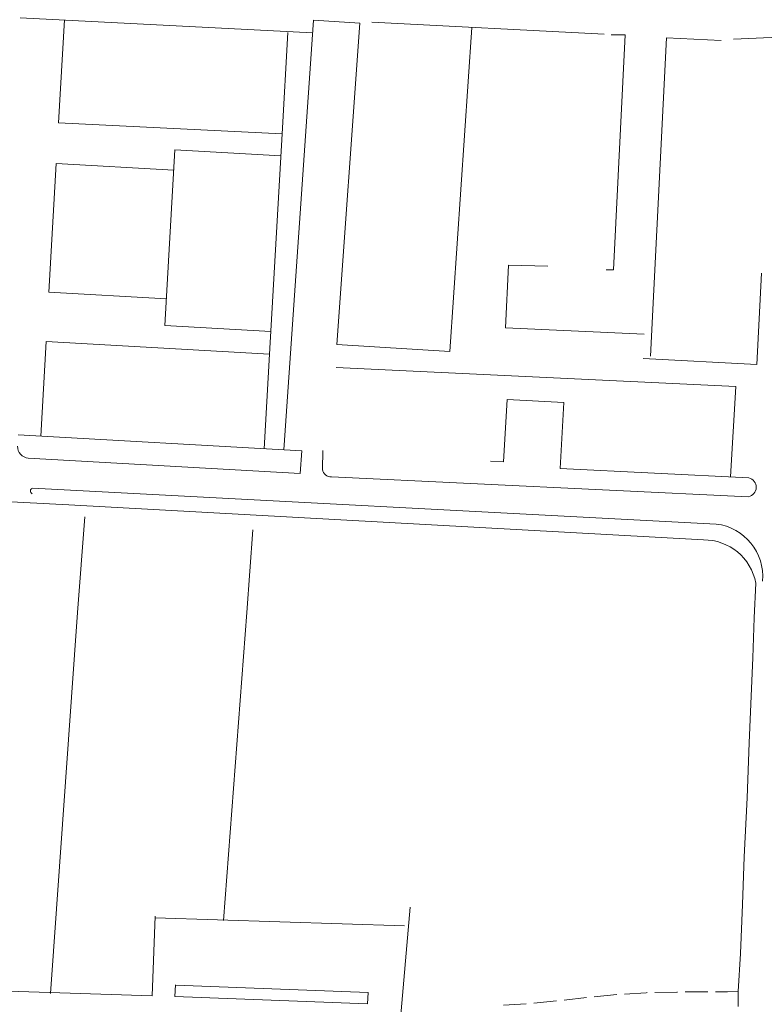
# Model space of a CAD drawing. Units: millimetres. Extents: x 1624819 to 1627609, y 4853821 to 4857710.
# Drawn here: x 1626736 to 1626932, y 4856297 to 4856556 of the extents above; entities that cross this region are included whole.
import ezdxf

# ---------------------------------------------------------------- set-up
doc = ezdxf.new("R2010")
doc.units = ezdxf.units.MM
for name, color, linetype, lineweight in [('101D', 250, 'Continuous', 0), ('103D', 250, 'Continuous', 0), ('303D', 250, 'Continuous', 0), ('501D', 250, 'Continuous', 0)]:
    doc.layers.add(name, color=color, linetype=linetype, lineweight=lineweight)

msp = doc.modelspace()

# ---------------------------------------------------------------- linework, layer by layer
at = {"layer": '101D'}
for p, q in [((1626736.02, 4856556.95, 16.38), (1626813.1, 4856552.98, 0.48)), ((1626747.7, 4856556.4, 16.38), (1626746.15, 4856529.24, 16.38)), ((1626805.48, 4856442.93, 16.38), (1626813.33, 4856556.31)), ((1626813.33, 4856556.31), (1626825.54, 4856555.47)), ((1626819.45, 4856470.73), (1626825.54, 4856555.47)), ((1626828.7, 4856555.8), (1626889.96, 4856552.6)), ((1626805.08, 4856526.28, 16.38), (1626806.6, 4856553.05, 16.38)), ((1626849.3, 4856468.92), (1626855.05, 4856554.39)), ((1626924.06, 4856551.29), (1626941.14, 4856552.06)), ((1626746.15, 4856529.24, 16.38), (1626805.08, 4856526.28, 16.38)), ((1626805.08, 4856526.28, 16.38), (1626801.77, 4856468.18, 16.38)), ((1626776.79, 4856522.05, 16.38), (1626774.16, 4856475.76, 16.38)), ((1626776.79, 4856522.05, 16.38), (1626804.75, 4856520.52, 16.38)), ((1626745.54, 4856518.46, 16.38), (1626743.61, 4856484.51, 16.38)), ((1626745.54, 4856518.46, 16.38), (1626776.49, 4856516.7, 16.38)), ((1626863.98, 4856475.1), (1626864.71, 4856491.69)), ((1626864.71, 4856491.69), (1626875.15, 4856491.42)), ((1626931.41, 4856489.53), (1626930.17, 4856465.43)), ((1626743.61, 4856484.51, 16.38), (1626774.56, 4856482.75, 16.38)), ((1626774.16, 4856475.76, 16.38), (1626802.11, 4856474.19, 16.38)), ((1626863.98, 4856475.1), (1626900.48, 4856473.5)), ((1626742.87, 4856471.53, 16.38), (1626741.45, 4856446.57, 16.38)), ((1626742.87, 4856471.53, 16.38), (1626801.78, 4856468.18, 16.38)), ((1626819.45, 4856470.73), (1626849.3, 4856468.92)), ((1626800.36, 4856443.22, 16.38), (1626801.78, 4856468.18, 16.38)), ((1626900.25, 4856467.08), (1626930.17, 4856465.43)), ((1626819.27, 4856464.69), (1626924.66, 4856459.65)), ((1626924.66, 4856459.65), (1626923.28, 4856435.84)), ((1626864.35, 4856456.26), (1626863.42, 4856439.81)), ((1626864.35, 4856456.26), (1626879.36, 4856455.46)), ((1626879.36, 4856455.46), (1626878.4, 4856438.01)), ((1626735.46, 4856446.91, 16.38), (1626810.22, 4856442.7, 16.38)), ((1626815.77, 4856442.74), (1626815.7, 4856437.75)), ((1626738.12, 4856440.75, 16.38), (1626809.84, 4856436.68, 16.38)), ((1626860.01, 4856439.98), (1626863.42, 4856439.81)), ((1626878.4, 4856438.01), (1626928.11, 4856435.58)), ((1626818.09, 4856435.85), (1626927.98, 4856430.55)), ((1626739.25, 4856432.85, 16.79), (1626739.25, 4856432.85, 16.59)), ((1626739.25, 4856432.85, 16.59), (1626919.52, 4856423.38)), ((1626705.22, 4856430.69, 16.15), (1626748.81, 4856428.47, 16.38)), ((1626739.17, 4856431.37, 16.79), (1626739.17, 4856431.37, 16.79)), ((1626916.11, 4856419.19), (1626748.81, 4856428.47, 16.38))]:
    msp.add_line(p, q, dxfattribs=at)
for points in [[(1626891.81, 4856552.44), (1626895.46, 4856552.44), (1626892.39, 4856490.47), (1626890.47, 4856490.47)], [(1626920.8, 4856550.9), (1626906.4, 4856551.67), (1626902.18, 4856467.64)]]:
    msp.add_lwpolyline(points, dxfattribs=at)
at = {"layer": '101D', "elevation": 16.38}
msp.add_lwpolyline([(1626810.22, 4856442.7), (1626809.84, 4856436.68)], dxfattribs=at)
at = {"layer": '101D', "flags": 128}
msp.add_lwpolyline([(1626925.26, 4856296.06), (1626925.32, 4856300.04), (1626925.87, 4856310.07), (1626926.41, 4856322.97), (1626926.9, 4856335.6), (1626927.62, 4856351.16), (1626928.21, 4856365.64), (1626928.78, 4856380), (1626929.18, 4856388.09), (1626929.49, 4856398.64), (1626929.93, 4856407.79)], dxfattribs=at)
at = {"layer": '101D'}
for centre, radius, start, end in [((1626738.53, 4856443.97, 16.38), 3.24, 180.8899, 263.3201), ((1626817.87, 4856438.02), 2.18, 187.1572, 275.8544), ((1626927.45, 4856433.08), 2.58, 281.9066, 75.2551), ((1626739.52, 4856432.09, 16.79), 0.807, 109.687, 244.7478), ((1626917.8, 4856409.51), 13.97, 355.1609, 82.9607), ((1626916.24, 4856405.27), 13.92, 10.4246, 90.538)]:
    msp.add_arc(centre, radius, start, end, dxfattribs=at)
at = {"layer": '103D', "flags": 128}
for points in [[(1626903.29, 4856299.8), (1626909.15, 4856299.92), (1626909.28, 4856299.92)], [(1626911.28, 4856299.94), (1626917.18, 4856299.99), (1626917.28, 4856299.99)], [(1626919.28, 4856299.97), (1626922.45, 4856299.95), (1626925.28, 4856300.04)], [(1626871.42, 4856297), (1626877.39, 4856297.59)], [(1626879.38, 4856297.8), (1626885.34, 4856298.46)], [(1626887.33, 4856298.66), (1626893.3, 4856299.26)], [(1626895.3, 4856299.39), (1626901.04, 4856299.75), (1626901.29, 4856299.76)], [(1626863.44, 4856296.47), (1626869.43, 4856296.83)]]:
    msp.add_lwpolyline(points, dxfattribs=at)
at = {"layer": '303D'}
for p, q in [((1626751.13, 4856400), (1626753.09, 4856425.27)), ((1626795.76, 4856400), (1626797.34, 4856421.85)), ((1626743.98, 4856299.55), (1626751.13, 4856400)), ((1626789.62, 4856318.82), (1626795.76, 4856400))]:
    msp.add_line(p, q, dxfattribs=at)
at = {"layer": '501D'}
for p, q in [((1626838.86, 4856322.29), (1626827.73, 4856197.76, 14.16)), ((1626770.81, 4856298.95), (1626771.62, 4856319.93)), ((1626771.61, 4856319.53), (1626837.35, 4856317.42)), ((1626700.61, 4856301.23), (1626770.81, 4856298.95)), ((1626776.81, 4856298.72), (1626776.93, 4856301.82)), ((1626776.93, 4856301.72), (1626827.73, 4856299.77)), ((1626776.81, 4856298.72), (1626827.61, 4856296.78)), ((1626827.61, 4856296.78), (1626827.73, 4856299.77))]:
    msp.add_line(p, q, dxfattribs=at)

doc.saveas('drawing.dxf')
